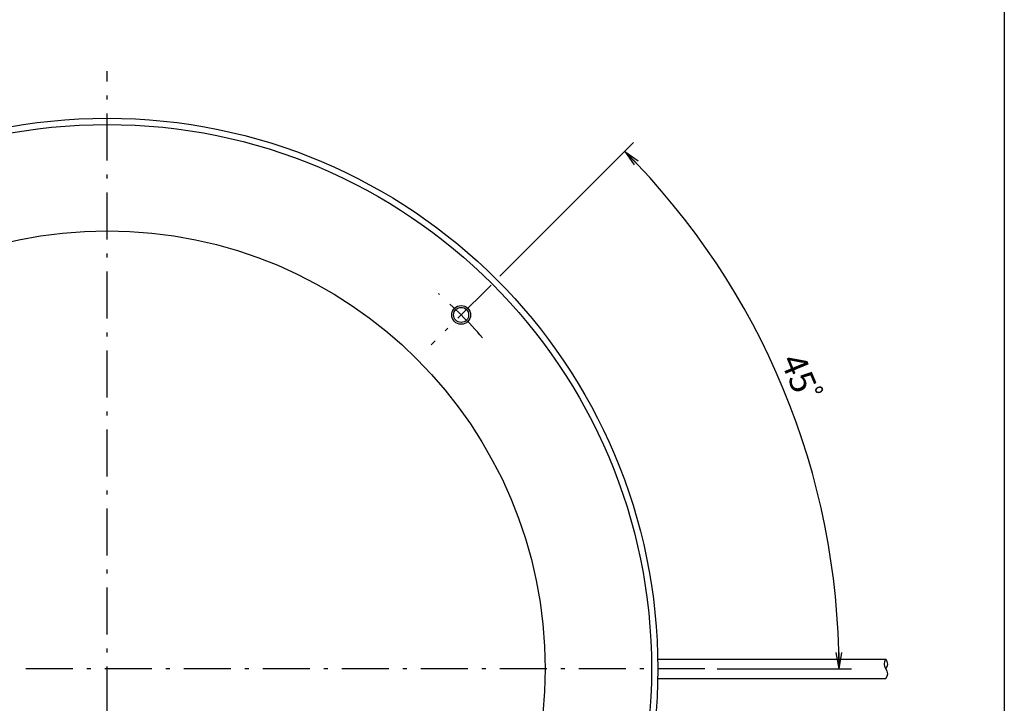
# Model space of a CAD drawing. Extents: x 10 to 286, y 6 to 402.
# Drawn here: x 129 to 286, y 183 to 292 of the extents above; entities that cross this region are included whole.
import ezdxf

# ---------------------------------------------------------------- set-up
doc = ezdxf.new("R2010")
doc.units = 0
doc.header["$LTSCALE"] = 0.25
doc.linetypes.add('DASHDOT', pattern=[50.5, 30, -9, 2.5, -9])
doc.layers.get('0').update_dxf_attribs({"linetype": 'CONTINUOUS'})
for name, color, linetype in [('1', 7, 'CONTINUOUS'), ('10', 3, 'CONTINUOUS'), ('5', 3, 'CONTINUOUS'), ('6', 1, 'CONTINUOUS'), ('8', 6, 'CONTINUOUS')]:
    doc.layers.add(name, color=color, linetype=linetype)
doc.styles.get("Standard").update_dxf_attribs({"font": 'txt', "bigfont": 'bigfont'})
doc.styles.add('ＭＳ_ゴシック', font='txt')
doc.dimstyles.get("Standard").update_dxf_attribs({"dimtxt": 0.18, "dimasz": 0.18, "dimexe": 0.18, "dimexo": 0.0625, "dimgap": 0.09, "dimtad": 0, "dimtih": 1, "dimtoh": 1, "dimdec": 4, "dimzin": 0, "dimtxsty": 'STANDARD', "dimcen": 0.09, "dimazin": 3, "dimtfac": 1, "dimtdec": 4, "dimtofl": 0, "dimtmove": 0, "dimatfit": 3, "dimtolj": 1, "dimtzin": 0})

# ---------------------------------------------------------------- blocks, each defined once
blk = doc.blocks.new('*G16')
at = {"layer": '1', "color": 7, "linetype": 'CONTINUOUS'}
blk.add_line((286.09, 16.73), (286.09, 401.73), dxfattribs=at)
blk = doc.blocks.new('_OPEN')
at = {"color": 0}
for q in [(-1, 0.167), (-1, -0.167), (-1, 0)]:
    blk.add_line((0, 0), q, dxfattribs=at)
blk = doc.blocks.new('DIM5')
at = {"layer": '10', "color": 3, "linetype": 'CONTINUOUS'}
for p, q in [((205.47, 251.48), (226.83, 272.85)), ((240.21, 188.73), (261.67, 188.73))]:
    blk.add_line(p, q, dxfattribs=at)
blk.add_arc((142.71, 188.73), 116.96, 0, 45, dxfattribs=at)
at = {"layer": '10', "color": 3, "linetype": 'CONTINUOUS', "xscale": 2.58819045, "yscale": 2.58819045, "zscale": 2.58819045}
for p, rotation in [((225.42, 271.43), 135.0000000000006), ((259.67, 188.73), 269.9999999999998)]:
    blk.add_blockref('_OPEN', p, dxfattribs=dict(at, rotation=rotation))
at = {"layer": '10', "color": 3, "linetype": 'CONTINUOUS', "insert": (250.77, 233.49), "char_height": 4, "width": 49.5238, "attachment_point": 8, "rotation": 292.5, "style": 'ＭＳ_ゴシック'}
blk.add_mtext('45ﾟ', dxfattribs=at)

msp = doc.modelspace()

# ---------------------------------------------------------------- linework, layer by layer
at = {"layer": '10', "color": 3, "linetype": 'CONTINUOUS'}
msp.add_circle((199.281, 245.296), 1.5, dxfattribs=at)
at = {"layer": '5', "color": 3, "linetype": 'DASHDOT'}
for p, q in [((142.713, 93.228), (142.713, 284.228)), ((204.054, 250.069), (194.508, 240.523)), ((238.213, 188.728), (47.213, 188.728))]:
    msp.add_line(p, q, dxfattribs=at)
msp.add_arc((142.713, 188.728), 80, 41.41843, 48.58157, dxfattribs=at)
at = {"layer": '6', "color": 1, "linetype": 'CONTINUOUS'}
for p, q in [((230.688, 190.278), (267.164, 190.278)), ((230.688, 187.178), (267.164, 187.178))]:
    msp.add_line(p, q, dxfattribs=at)
for centre, start, end in [((268.03, 189.503), 138.18589, 221.81315), ((266.298, 189.503), 318.18017, 41.81887), ((266.297, 187.953), 318.18187, 41.81909)]:
    msp.add_arc(centre, 1.162, start, end, dxfattribs=at)
at = {"layer": '8', "color": 6, "linetype": 'CONTINUOUS'}
for centre, radius in [((142.713, 188.728), 88), ((142.713, 188.728), 87), ((142.713, 188.728), 70), ((199.281, 245.296), 1.2)]:
    msp.add_circle(centre, radius, dxfattribs=at)

# ---------------------------------------------------------------- block references
msp.add_blockref('*G16', (0, 0))

# ---------------------------------------------------------------- dimensions: what is measured, and where the dimension line sits
at = {"layer": '10', "color": 3, "linetype": 'CONTINUOUS'}
dim = msp.add_angular_dim_3p(base=(250.77, 233.486), center=(142.713, 188.728), p1=(240.213, 188.728), p2=(205.469, 251.483), text='45ﾟ', dimstyle='STANDARD', override={"dimscale": 1, "dimtxt": 4, "dimasz": 2.58819, "dimexe": 2, "dimexo": 2, "dimgap": 0, "dimtad": 1, "dimtih": 0, "dimtoh": 0, "dimdec": 2, "dimzin": 8, "dimtxsty": 'ＭＳ_ゴシック', "dimblk1": 'OPEN', "dimblk2": 'OPEN', "dimsah": 1, "dimse1": 0, "dimse2": 0, "dimtix": 0, "dimtofl": 1, "dimatfit": 2, "dimtzin": 8}, dxfattribs=at)
dim.commit()
dim.dimension.update_dxf_attribs({"geometry": 'DIM5', "text_midpoint": (252.618, 234.252), "dimtype": 165})

doc.saveas('drawing.dxf')
